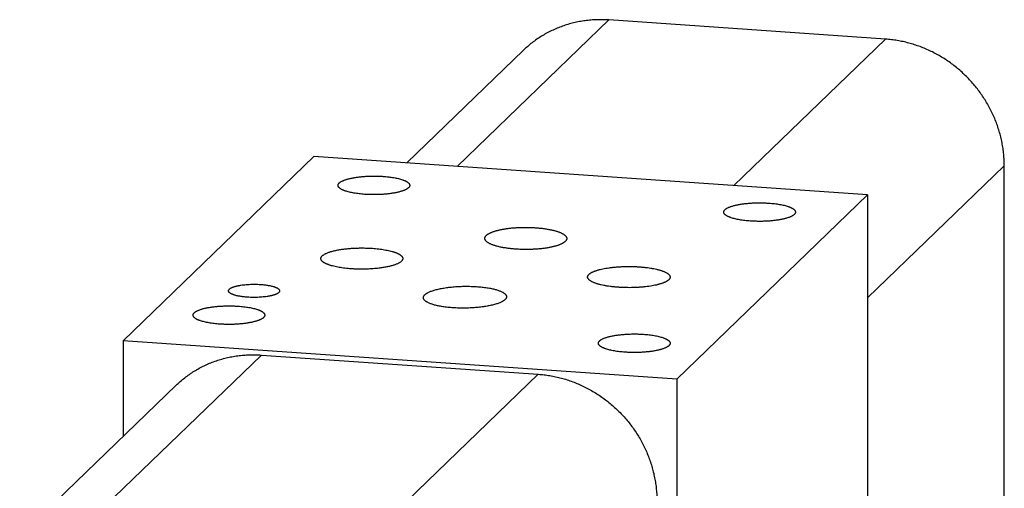
# Model space of a CAD drawing. Units: inches. Extents: x 0.3 to 21.7, y 0.3 to 16.7.
# Drawn here: x 9.5 to 12.6, y 9.2 to 10.6 of the extents above; entities that cross this region are included whole.
import ezdxf

# ---------------------------------------------------------------- set-up
doc = ezdxf.new("R2010")
doc.units = ezdxf.units.IN
doc.header["$LTSCALE"] = 1.21
doc.header["$MEASUREMENT"] = 0
doc.layers.get('0').update_dxf_attribs({"linetype": 'CONTINUOUS'})

msp = doc.modelspace()

# ---------------------------------------------------------------- linework, layer by layer
at = {"color": 7, "linetype": 'Continuous'}
for p, q in [((11.3463, 10.5881), (10.8831, 10.1406)), ((12.1915, 10.5295), (11.3463, 10.5881)), ((12.1915, 10.5295), (11.7282, 10.082)), ((10.7293, 10.1513), (11.0858, 10.4956)), ((9.8636, 9.6084), (10.446, 10.1709)), ((12.1364, 10.0537), (10.446, 10.1709)), ((12.5537, 10.1421), (12.1364, 9.739)), ((12.5537, 8.2335), (12.5537, 10.1421)), ((12.1364, 10.0537), (11.554, 9.4912)), ((12.1364, 10.0537), (12.1364, 7.3916)), ((9.8636, 9.6084), (9.8636, 9.3161)), ((11.554, 9.4912), (9.8636, 9.6084)), ((9.8085, 9.1036), (10.2858, 9.5646)), ((10.2858, 9.5646), (11.1309, 9.506)), ((10.6537, 9.045), (11.1309, 9.506)), ((10.0252, 9.4721), (9.548, 9.0111)), ((11.554, 9.4912), (11.554, 6.8291))]:
    msp.add_line(p, q, dxfattribs=at)
for points, knots in [([(11.3463, 10.5881), (11.3403, 10.5885), (11.3282, 10.589), (11.3101, 10.5889), (11.292, 10.5879), (11.2741, 10.586), (11.2564, 10.5831), (11.2389, 10.5794), (11.2217, 10.5748), (11.2048, 10.5693), (11.1882, 10.5629), (11.1721, 10.5557), (11.1563, 10.5476), (11.1411, 10.5388), (11.1264, 10.5291), (11.1122, 10.5187), (11.0986, 10.5075), (11.09, 10.4996), (11.0858, 10.4956)], [0, 0, 0, 0, 0.063861, 0.127503, 0.190923, 0.254128, 0.317122, 0.379916, 0.442519, 0.504944, 0.567205, 0.629319, 0.691304, 0.753178, 0.814964, 0.876681, 0.938352, 1, 1, 1, 1]), ([(12.5537, 10.1421), (12.5537, 10.1481), (12.5534, 10.16), (12.5521, 10.1778), (12.55, 10.1956), (12.5469, 10.2133), (12.543, 10.2309), (12.5383, 10.2484), (12.5327, 10.2657), (12.5263, 10.2827), (12.5191, 10.2995), (12.5111, 10.3159), (12.5023, 10.332), (12.4896, 10.3529), (12.4719, 10.378), (12.448, 10.406), (12.4217, 10.4317), (12.3979, 10.4511), (12.3778, 10.4651), (12.3623, 10.475), (12.3465, 10.4841), (12.3302, 10.4924), (12.3136, 10.5), (12.2967, 10.5067), (12.2796, 10.5126), (12.2622, 10.5177), (12.2447, 10.522), (12.2271, 10.5254), (12.2093, 10.5279), (12.1974, 10.5291), (12.1915, 10.5295)], [0, 0, 0, 0, 0.030602, 0.061309, 0.092116, 0.123023, 0.154027, 0.185122, 0.216304, 0.247567, 0.278905, 0.310309, 0.341772, 0.373286, 0.436413, 0.499632, 0.562865, 0.626034, 0.657578, 0.689078, 0.720525, 0.75191, 0.783226, 0.814466, 0.845623, 0.876692, 0.907668, 0.938546, 0.969325, 1, 1, 1, 1]), ([(10.5197, 10.0829), (10.5197, 10.0832), (10.5198, 10.0837), (10.5199, 10.0845), (10.5201, 10.0854), (10.5206, 10.0865), (10.5213, 10.0878), (10.5226, 10.0894), (10.5242, 10.091), (10.5262, 10.0925), (10.5285, 10.094), (10.5311, 10.0955), (10.534, 10.0969), (10.5373, 10.0983), (10.5408, 10.0997), (10.5447, 10.1009), (10.5488, 10.1022), (10.5531, 10.1033), (10.5578, 10.1044), (10.5626, 10.1054), (10.5677, 10.1064), (10.5749, 10.1076), (10.5842, 10.1088), (10.5959, 10.11), (10.6079, 10.1108), (10.6203, 10.1112), (10.6328, 10.1113), (10.6452, 10.111), (10.6535, 10.1106), (10.6576, 10.1103)], [0, 0, 0, 0, 0.005558, 0.011179, 0.016923, 0.022847, 0.035421, 0.049249, 0.064566, 0.081532, 0.100244, 0.120756, 0.143086, 0.167228, 0.193157, 0.22083, 0.250192, 0.281176, 0.313705, 0.347694, 0.383052, 0.419678, 0.496308, 0.576691, 0.659866, 0.744824, 0.83053, 0.915935, 1, 1, 1, 1]), ([(10.6576, 10.1103), (10.6604, 10.1101), (10.666, 10.1096), (10.6743, 10.1088), (10.6823, 10.1077), (10.6899, 10.1065), (10.6972, 10.1052), (10.7039, 10.1037), (10.7102, 10.102), (10.7151, 10.1005), (10.7187, 10.0993), (10.7212, 10.0983), (10.7236, 10.0973), (10.7258, 10.0963), (10.7278, 10.0953), (10.7297, 10.0942), (10.7314, 10.0931), (10.7329, 10.0921), (10.7343, 10.091), (10.7354, 10.0898), (10.7364, 10.0887), (10.7373, 10.0876), (10.7379, 10.0864), (10.7384, 10.0852), (10.7387, 10.0841), (10.7387, 10.0833), (10.7387, 10.0829)], [0, 0, 0, 0, 0.095835, 0.189109, 0.279252, 0.365724, 0.448016, 0.525658, 0.598227, 0.665357, 0.696789, 0.726755, 0.755231, 0.782201, 0.807655, 0.831593, 0.854027, 0.874982, 0.8945, 0.912642, 0.929497, 0.945184, 0.95986, 0.973721, 0.987009, 1, 1, 1, 1]), ([(10.6009, 10.0555), (10.598, 10.0557), (10.5924, 10.0562), (10.5841, 10.057), (10.5761, 10.0581), (10.5685, 10.0593), (10.5613, 10.0606), (10.5545, 10.0621), (10.5482, 10.0638), (10.5434, 10.0653), (10.5397, 10.0666), (10.5372, 10.0675), (10.5349, 10.0685), (10.5327, 10.0695), (10.5307, 10.0705), (10.5288, 10.0716), (10.5271, 10.0727), (10.5256, 10.0738), (10.5242, 10.0749), (10.523, 10.076), (10.522, 10.0771), (10.5212, 10.0783), (10.5205, 10.0794), (10.5201, 10.0806), (10.5198, 10.0817), (10.5197, 10.0825), (10.5197, 10.0829)], [0, 0, 0, 0, 0.095835, 0.189109, 0.279252, 0.365724, 0.448016, 0.525658, 0.598227, 0.665357, 0.696789, 0.726755, 0.755231, 0.782201, 0.807655, 0.831593, 0.854027, 0.874982, 0.8945, 0.912642, 0.929497, 0.945184, 0.95986, 0.973721, 0.987009, 1, 1, 1, 1]), ([(10.7387, 10.0829), (10.7387, 10.0826), (10.7387, 10.0821), (10.7386, 10.0813), (10.7383, 10.0805), (10.7379, 10.0794), (10.7371, 10.078), (10.7359, 10.0764), (10.7342, 10.0748), (10.7323, 10.0733), (10.73, 10.0718), (10.7274, 10.0703), (10.7244, 10.0689), (10.7212, 10.0675), (10.7176, 10.0662), (10.7138, 10.0649), (10.7097, 10.0637), (10.7053, 10.0625), (10.7007, 10.0614), (10.6958, 10.0604), (10.6907, 10.0594), (10.6836, 10.0583), (10.6742, 10.057), (10.6626, 10.0559), (10.6505, 10.055), (10.6381, 10.0546), (10.6257, 10.0545), (10.6132, 10.0548), (10.605, 10.0552), (10.6009, 10.0555)], [0, 0, 0, 0, 0.005558, 0.011179, 0.016923, 0.022847, 0.035421, 0.049249, 0.064566, 0.081532, 0.100244, 0.120756, 0.143086, 0.167228, 0.193157, 0.22083, 0.250192, 0.281176, 0.313705, 0.347694, 0.383052, 0.419678, 0.496308, 0.576691, 0.659866, 0.744824, 0.83053, 0.915935, 1, 1, 1, 1]), ([(11.6972, 10.0013), (11.6972, 10.0015), (11.6972, 10.0021), (11.6974, 10.0029), (11.6976, 10.0037), (11.698, 10.0048), (11.6988, 10.0062), (11.7001, 10.0078), (11.7017, 10.0093), (11.7036, 10.0109), (11.7059, 10.0124), (11.7085, 10.0139), (11.7115, 10.0153), (11.7147, 10.0167), (11.7183, 10.018), (11.7221, 10.0193), (11.7262, 10.0205), (11.7306, 10.0217), (11.7352, 10.0227), (11.7401, 10.0238), (11.7452, 10.0247), (11.7523, 10.0259), (11.7617, 10.0272), (11.7733, 10.0283), (11.7854, 10.0291), (11.7978, 10.0296), (11.8103, 10.0296), (11.8227, 10.0293), (11.8309, 10.0289), (11.835, 10.0286)], [0, 0, 0, 0, 0.005558, 0.011179, 0.016923, 0.022847, 0.035421, 0.049249, 0.064566, 0.081532, 0.100244, 0.120756, 0.143086, 0.167228, 0.193157, 0.22083, 0.250192, 0.281176, 0.313705, 0.347694, 0.383052, 0.419678, 0.496308, 0.576691, 0.659866, 0.744824, 0.83053, 0.915935, 1, 1, 1, 1]), ([(11.835, 10.0286), (11.8379, 10.0284), (11.8435, 10.028), (11.8518, 10.0271), (11.8598, 10.0261), (11.8674, 10.0249), (11.8746, 10.0235), (11.8814, 10.022), (11.8877, 10.0204), (11.8926, 10.0189), (11.8962, 10.0176), (11.8987, 10.0166), (11.901, 10.0157), (11.9032, 10.0146), (11.9053, 10.0136), (11.9071, 10.0126), (11.9088, 10.0115), (11.9104, 10.0104), (11.9117, 10.0093), (11.9129, 10.0082), (11.9139, 10.007), (11.9147, 10.0059), (11.9154, 10.0048), (11.9158, 10.0036), (11.9161, 10.0024), (11.9162, 10.0016), (11.9162, 10.0013)], [0, 0, 0, 0, 0.095835, 0.189109, 0.279252, 0.365724, 0.448016, 0.525658, 0.598227, 0.665357, 0.696789, 0.726755, 0.755231, 0.782201, 0.807655, 0.831593, 0.854027, 0.874982, 0.8945, 0.912642, 0.929497, 0.945184, 0.95986, 0.973721, 0.987009, 1, 1, 1, 1]), ([(11.7784, 9.9739), (11.7755, 9.9741), (11.7699, 9.9745), (11.7616, 9.9754), (11.7536, 9.9764), (11.746, 9.9776), (11.7387, 9.979), (11.732, 9.9805), (11.7257, 9.9821), (11.7208, 9.9836), (11.7172, 9.9849), (11.7147, 9.9859), (11.7123, 9.9868), (11.7102, 9.9879), (11.7081, 9.9889), (11.7063, 9.9899), (11.7046, 9.991), (11.703, 9.9921), (11.7017, 9.9932), (11.7005, 9.9943), (11.6995, 9.9955), (11.6986, 9.9966), (11.698, 9.9977), (11.6975, 9.9989), (11.6973, 10.0001), (11.6972, 10.0009), (11.6972, 10.0013)], [0, 0, 0, 0, 0.095835, 0.189109, 0.279252, 0.365724, 0.448016, 0.525658, 0.598227, 0.665357, 0.696789, 0.726755, 0.755231, 0.782201, 0.807655, 0.831593, 0.854027, 0.874982, 0.8945, 0.912642, 0.929497, 0.945184, 0.95986, 0.973721, 0.987009, 1, 1, 1, 1]), ([(11.9162, 10.0013), (11.9162, 10.001), (11.9162, 10.0004), (11.916, 9.9996), (11.9158, 9.9988), (11.9154, 9.9977), (11.9146, 9.9963), (11.9133, 9.9947), (11.9117, 9.9932), (11.9097, 9.9916), (11.9075, 9.9901), (11.9048, 9.9886), (11.9019, 9.9872), (11.8987, 9.9858), (11.8951, 9.9845), (11.8913, 9.9832), (11.8872, 9.982), (11.8828, 9.9808), (11.8781, 9.9798), (11.8733, 9.9787), (11.8682, 9.9778), (11.8611, 9.9766), (11.8517, 9.9753), (11.8401, 9.9742), (11.828, 9.9734), (11.8156, 9.9729), (11.8031, 9.9729), (11.7907, 9.9732), (11.7824, 9.9736), (11.7784, 9.9739)], [0, 0, 0, 0, 0.005558, 0.011179, 0.016923, 0.022847, 0.035421, 0.049249, 0.064566, 0.081532, 0.100244, 0.120756, 0.143086, 0.167228, 0.193157, 0.22083, 0.250192, 0.281176, 0.313705, 0.347694, 0.383052, 0.419678, 0.496308, 0.576691, 0.659866, 0.744824, 0.83053, 0.915935, 1, 1, 1, 1]), ([(10.9679, 9.9213), (10.9679, 9.9218), (10.968, 9.9229), (10.9684, 9.9244), (10.9691, 9.9259), (10.9701, 9.9274), (10.9713, 9.9289), (10.9727, 9.9304), (10.9744, 9.9319), (10.9763, 9.9333), (10.9785, 9.9347), (10.9809, 9.9361), (10.9835, 9.9374), (10.9864, 9.9388), (10.9895, 9.94), (10.9928, 9.9413), (10.9964, 9.9425), (11.0001, 9.9437), (11.0041, 9.9448), (11.0082, 9.9459), (11.0125, 9.9469), (11.0187, 9.9482), (11.0267, 9.9497), (11.0369, 9.9512), (11.0475, 9.9525), (11.0586, 9.9534), (11.07, 9.9541), (11.0776, 9.9544), (11.0815, 9.9545)], [0, 0, 0, 0, 0.012371, 0.025109, 0.038496, 0.052774, 0.068141, 0.084749, 0.102713, 0.122119, 0.143026, 0.165473, 0.189486, 0.215073, 0.242233, 0.270955, 0.301218, 0.332996, 0.366252, 0.400943, 0.437023, 0.474434, 0.553001, 0.636094, 0.723078, 0.813243, 0.905821, 1, 1, 1, 1]), ([(11.0815, 9.9545), (11.086, 9.9546), (11.0949, 9.9547), (11.1081, 9.9544), (11.1212, 9.9537), (11.1339, 9.9527), (11.1461, 9.9514), (11.1559, 9.9499), (11.1634, 9.9486), (11.1687, 9.9476), (11.1738, 9.9464), (11.1786, 9.9453), (11.1832, 9.944), (11.1876, 9.9427), (11.1917, 9.9413), (11.1955, 9.9399), (11.1991, 9.9385), (11.2023, 9.937), (11.2053, 9.9354), (11.208, 9.9338), (11.2103, 9.9322), (11.2124, 9.9306), (11.2141, 9.9289), (11.2156, 9.9272), (11.2167, 9.9255), (11.2173, 9.924), (11.2177, 9.9229), (11.2179, 9.922), (11.218, 9.9211), (11.218, 9.9205), (11.218, 9.9203)], [0, 0, 0, 0, 0.090834, 0.181436, 0.270766, 0.357822, 0.441669, 0.521454, 0.559586, 0.596428, 0.631904, 0.665944, 0.698485, 0.729473, 0.758864, 0.78662, 0.812714, 0.83713, 0.859866, 0.880933, 0.900363, 0.918208, 0.934554, 0.949522, 0.963286, 0.976076, 0.982201, 0.988199, 0.994116, 1, 1, 1, 1]), ([(11.1043, 9.8871), (11.0999, 9.887), (11.091, 9.8869), (11.0777, 9.8872), (11.0646, 9.8878), (11.0519, 9.8889), (11.0397, 9.8902), (11.0299, 9.8917), (11.0225, 9.893), (11.0171, 9.894), (11.0121, 9.8951), (11.0072, 9.8963), (11.0026, 9.8976), (10.9982, 9.8989), (10.9941, 9.9002), (10.9903, 9.9017), (10.9867, 9.9031), (10.9835, 9.9046), (10.9805, 9.9062), (10.9779, 9.9078), (10.9755, 9.9094), (10.9734, 9.911), (10.9717, 9.9127), (10.9703, 9.9144), (10.9692, 9.9161), (10.9685, 9.9176), (10.9682, 9.9187), (10.968, 9.9196), (10.9679, 9.9205), (10.9679, 9.921), (10.9679, 9.9213)], [0, 0, 0, 0, 0.090834, 0.181436, 0.270766, 0.357822, 0.441669, 0.521454, 0.559586, 0.596428, 0.631904, 0.665944, 0.698485, 0.729474, 0.758864, 0.78662, 0.812714, 0.83713, 0.859866, 0.880933, 0.900363, 0.918208, 0.934554, 0.949522, 0.963286, 0.976076, 0.982201, 0.988199, 0.994116, 1, 1, 1, 1]), ([(11.218, 9.9203), (11.2179, 9.9197), (11.2178, 9.9187), (11.2174, 9.9172), (11.2167, 9.9157), (11.2158, 9.9142), (11.2146, 9.9127), (11.2131, 9.9112), (11.2114, 9.9097), (11.2095, 9.9083), (11.2073, 9.9069), (11.2049, 9.9055), (11.2023, 9.9042), (11.1994, 9.9028), (11.1963, 9.9015), (11.193, 9.9003), (11.1895, 9.8991), (11.1857, 9.8979), (11.1818, 9.8968), (11.1776, 9.8957), (11.1733, 9.8947), (11.1672, 9.8934), (11.1591, 9.8919), (11.149, 9.8904), (11.1383, 9.8891), (11.1273, 9.8882), (11.1159, 9.8875), (11.1082, 9.8872), (11.1043, 9.8871)], [0, 0, 0, 0, 0.012371, 0.025109, 0.038496, 0.052774, 0.068141, 0.084749, 0.102713, 0.122119, 0.143025, 0.165473, 0.189486, 0.215073, 0.242233, 0.270955, 0.301218, 0.332996, 0.366252, 0.400943, 0.437023, 0.474434, 0.553001, 0.636095, 0.723078, 0.813243, 0.905821, 1, 1, 1, 1]), ([(10.4674, 9.8593), (10.4674, 9.8596), (10.4674, 9.8602), (10.4676, 9.8612), (10.4678, 9.8621), (10.4683, 9.8634), (10.469, 9.8646), (10.4699, 9.8658), (10.4709, 9.867), (10.4725, 9.8685), (10.4747, 9.8703), (10.4774, 9.872), (10.4803, 9.8737), (10.4837, 9.8753), (10.4874, 9.8769), (10.4915, 9.8784), (10.4958, 9.8799), (10.5005, 9.8813), (10.5055, 9.8826), (10.5108, 9.8839), (10.5164, 9.885), (10.5222, 9.8861), (10.5282, 9.8871), (10.5344, 9.888), (10.5431, 9.8891), (10.5543, 9.8902), (10.5681, 9.8911), (10.5822, 9.8916), (10.5965, 9.8917), (10.6106, 9.8914), (10.6201, 9.8909), (10.6247, 9.8906)], [0, 0, 0, 0, 0.005558, 0.011179, 0.016923, 0.022847, 0.035421, 0.042166, 0.049257, 0.064575, 0.081541, 0.100253, 0.120765, 0.143094, 0.167237, 0.193165, 0.220838, 0.2502, 0.281183, 0.313712, 0.347701, 0.383058, 0.419684, 0.457473, 0.496316, 0.576698, 0.659871, 0.744828, 0.830532, 0.915937, 1, 1, 1, 1]), ([(10.6247, 9.8906), (10.628, 9.8903), (10.6344, 9.8898), (10.6439, 9.8888), (10.653, 9.8877), (10.6617, 9.8863), (10.6699, 9.8847), (10.6777, 9.883), (10.6838, 9.8814), (10.6883, 9.8801), (10.6915, 9.879), (10.6945, 9.878), (10.6974, 9.8769), (10.7001, 9.8758), (10.7026, 9.8746), (10.7049, 9.8734), (10.707, 9.8722), (10.709, 9.871), (10.7107, 9.8698), (10.7123, 9.8685), (10.7136, 9.8672), (10.7148, 9.8659), (10.7157, 9.8646), (10.7165, 9.8633), (10.717, 9.862), (10.7173, 9.8607), (10.7174, 9.8598), (10.7174, 9.8593)], [0, 0, 0, 0, 0.095835, 0.189109, 0.279252, 0.365724, 0.448016, 0.525658, 0.598227, 0.632494, 0.665361, 0.696792, 0.726758, 0.755234, 0.782204, 0.807657, 0.831595, 0.854029, 0.874984, 0.894501, 0.912643, 0.929498, 0.945185, 0.95986, 0.973721, 0.987009, 1, 1, 1, 1]), ([(10.56, 9.8281), (10.5568, 9.8283), (10.5504, 9.8288), (10.5409, 9.8298), (10.5318, 9.831), (10.5231, 9.8323), (10.5148, 9.8339), (10.5071, 9.8356), (10.501, 9.8372), (10.4964, 9.8386), (10.4933, 9.8396), (10.4902, 9.8407), (10.4874, 9.8417), (10.4847, 9.8429), (10.4822, 9.844), (10.4799, 9.8452), (10.4777, 9.8464), (10.4758, 9.8476), (10.474, 9.8489), (10.4725, 9.8501), (10.4711, 9.8514), (10.47, 9.8527), (10.469, 9.854), (10.4683, 9.8553), (10.4678, 9.8566), (10.4675, 9.858), (10.4674, 9.8589), (10.4674, 9.8593)], [0, 0, 0, 0, 0.095835, 0.189109, 0.279252, 0.365724, 0.448016, 0.525658, 0.598227, 0.632494, 0.665361, 0.696792, 0.726758, 0.755234, 0.782204, 0.807657, 0.831595, 0.854029, 0.874984, 0.894501, 0.912643, 0.929498, 0.945185, 0.95986, 0.973721, 0.987009, 1, 1, 1, 1]), ([(10.7174, 9.8593), (10.7174, 9.859), (10.7173, 9.8584), (10.7172, 9.8575), (10.7169, 9.8565), (10.7164, 9.8553), (10.7157, 9.854), (10.7149, 9.8528), (10.7138, 9.8516), (10.7123, 9.8501), (10.71, 9.8483), (10.7074, 9.8466), (10.7044, 9.8449), (10.7011, 9.8433), (10.6974, 9.8417), (10.6933, 9.8402), (10.6889, 9.8387), (10.6842, 9.8373), (10.6792, 9.836), (10.674, 9.8348), (10.6684, 9.8336), (10.6626, 9.8325), (10.6566, 9.8315), (10.6503, 9.8306), (10.6417, 9.8295), (10.6305, 9.8284), (10.6167, 9.8275), (10.6026, 9.827), (10.5883, 9.8269), (10.5741, 9.8272), (10.5647, 9.8277), (10.56, 9.8281)], [0, 0, 0, 0, 0.005558, 0.011179, 0.016923, 0.022847, 0.035421, 0.042166, 0.049257, 0.064575, 0.081541, 0.100253, 0.120765, 0.143094, 0.167237, 0.193165, 0.220838, 0.2502, 0.281183, 0.313712, 0.347701, 0.383058, 0.419684, 0.457473, 0.496316, 0.576698, 0.659871, 0.744828, 0.830532, 0.915937, 1, 1, 1, 1]), ([(11.286, 9.8112), (11.2865, 9.8117), (11.2876, 9.8127), (11.2894, 9.814), (11.2914, 9.8154), (11.2937, 9.8167), (11.2962, 9.818), (11.2989, 9.8192), (11.3019, 9.8205), (11.305, 9.8217), (11.3084, 9.8228), (11.312, 9.8239), (11.3157, 9.825), (11.321, 9.8264), (11.3281, 9.828), (11.3371, 9.8297), (11.3466, 9.8312), (11.3566, 9.8325), (11.367, 9.8335), (11.3778, 9.8343), (11.3887, 9.8348), (11.3998, 9.8351), (11.411, 9.8352), (11.4221, 9.835), (11.4331, 9.8345), (11.4439, 9.8338), (11.4544, 9.8328), (11.4646, 9.8316), (11.4727, 9.8304), (11.479, 9.8294), (11.485, 9.8283), (11.4907, 9.827), (11.4962, 9.8257), (11.5001, 9.8247), (11.5038, 9.8236), (11.5073, 9.8225), (11.5107, 9.8213), (11.5138, 9.8201), (11.5167, 9.8189), (11.5194, 9.8176), (11.5218, 9.8163), (11.5241, 9.815), (11.5261, 9.8136), (11.5279, 9.8123), (11.5294, 9.8109), (11.5307, 9.8095), (11.5318, 9.808), (11.5326, 9.8066), (11.5332, 9.8051), (11.5334, 9.8042), (11.5334, 9.8037)], [0, 0, 0, 0, 0.00805, 0.016767, 0.026176, 0.036293, 0.047126, 0.058674, 0.070934, 0.083895, 0.097545, 0.111867, 0.126841, 0.142445, 0.175442, 0.210644, 0.247808, 0.28667, 0.326951, 0.368358, 0.41059, 0.453339, 0.496294, 0.539142, 0.581573, 0.623282, 0.66397, 0.703346, 0.741132, 0.759347, 0.777068, 0.810906, 0.82697, 0.842429, 0.857259, 0.87144, 0.884953, 0.897781, 0.909913, 0.92134, 0.932057, 0.942065, 0.951372, 0.959994, 0.967959, 0.975307, 0.982095, 0.988402, 0.994328, 1, 1, 1, 1]), ([(11.2818, 9.8019), (11.2818, 9.8023), (11.2817, 9.8031), (11.2818, 9.8043), (11.2821, 9.8054), (11.2826, 9.8066), (11.2832, 9.8078), (11.2839, 9.809), (11.2849, 9.8101), (11.2856, 9.8108), (11.286, 9.8112)], [0, 0, 0, 0, 0.111282, 0.222856, 0.336761, 0.454908, 0.578997, 0.710474, 0.85051, 1, 1, 1, 1]), ([(11.5293, 9.7943), (11.5288, 9.7939), (11.5277, 9.7929), (11.5259, 9.7915), (11.5238, 9.7902), (11.5215, 9.7889), (11.519, 9.7876), (11.5163, 9.7863), (11.5133, 9.7851), (11.5102, 9.7839), (11.5068, 9.7827), (11.5033, 9.7816), (11.4995, 9.7806), (11.4942, 9.7792), (11.4871, 9.7775), (11.4781, 9.7758), (11.4686, 9.7744), (11.4586, 9.7731), (11.4482, 9.7721), (11.4375, 9.7713), (11.4265, 9.7707), (11.4154, 9.7704), (11.4043, 9.7704), (11.3932, 9.7706), (11.3822, 9.7711), (11.3714, 9.7718), (11.3608, 9.7727), (11.3507, 9.7739), (11.3425, 9.7751), (11.3362, 9.7762), (11.3303, 9.7773), (11.3245, 9.7785), (11.319, 9.7799), (11.3151, 9.7809), (11.3114, 9.782), (11.3079, 9.7831), (11.3046, 9.7843), (11.3015, 9.7855), (11.2986, 9.7867), (11.2959, 9.788), (11.2934, 9.7893), (11.2912, 9.7906), (11.2891, 9.7919), (11.2874, 9.7933), (11.2858, 9.7947), (11.2845, 9.7961), (11.2835, 9.7975), (11.2826, 9.799), (11.2821, 9.8004), (11.2819, 9.8014), (11.2818, 9.8019)], [0, 0, 0, 0, 0.00805, 0.016767, 0.026176, 0.036293, 0.047125, 0.058674, 0.070934, 0.083895, 0.097545, 0.111867, 0.126841, 0.142445, 0.175442, 0.210644, 0.247808, 0.28667, 0.326951, 0.368358, 0.41059, 0.453339, 0.496293, 0.539142, 0.581573, 0.623282, 0.66397, 0.703345, 0.741132, 0.759347, 0.777068, 0.810906, 0.82697, 0.842428, 0.857259, 0.87144, 0.884953, 0.897781, 0.909913, 0.92134, 0.932056, 0.942064, 0.951372, 0.959994, 0.967959, 0.975307, 0.982095, 0.988402, 0.994328, 1, 1, 1, 1]), ([(11.5334, 9.8037), (11.5335, 9.8033), (11.5335, 9.8025), (11.5334, 9.8013), (11.5331, 9.8001), (11.5327, 9.7989), (11.5321, 9.7978), (11.5313, 9.7966), (11.5304, 9.7954), (11.5296, 9.7947), (11.5293, 9.7943)], [0, 0, 0, 0, 0.111282, 0.222856, 0.336761, 0.454908, 0.578997, 0.710474, 0.85051, 1, 1, 1, 1]), ([(10.1856, 9.7607), (10.1856, 9.7609), (10.1856, 9.7613), (10.1857, 9.7619), (10.1859, 9.7625), (10.1862, 9.7633), (10.1867, 9.7642), (10.1876, 9.7654), (10.1888, 9.7665), (10.1902, 9.7676), (10.1918, 9.7687), (10.1937, 9.7697), (10.1958, 9.7707), (10.1981, 9.7717), (10.2006, 9.7727), (10.2034, 9.7736), (10.2063, 9.7744), (10.2094, 9.7753), (10.2127, 9.776), (10.2162, 9.7768), (10.2198, 9.7774), (10.2249, 9.7783), (10.2315, 9.7792), (10.2398, 9.78), (10.2484, 9.7806), (10.2572, 9.7809), (10.2661, 9.781), (10.275, 9.7808), (10.2809, 9.7804), (10.2838, 9.7802)], [0, 0, 0, 0, 0.005558, 0.011179, 0.016923, 0.022847, 0.035421, 0.049249, 0.064566, 0.081532, 0.100244, 0.120755, 0.143085, 0.167227, 0.193156, 0.220829, 0.25019, 0.281174, 0.313703, 0.347693, 0.38305, 0.419676, 0.496307, 0.57669, 0.659865, 0.744823, 0.830529, 0.915935, 1, 1, 1, 1]), ([(10.2838, 9.7802), (10.2858, 9.7801), (10.2898, 9.7798), (10.2957, 9.7792), (10.3014, 9.7784), (10.3068, 9.7776), (10.312, 9.7766), (10.3168, 9.7755), (10.3213, 9.7744), (10.3248, 9.7733), (10.3273, 9.7724), (10.3291, 9.7717), (10.3308, 9.771), (10.3324, 9.7703), (10.3338, 9.7695), (10.3351, 9.7688), (10.3364, 9.768), (10.3374, 9.7673), (10.3384, 9.7665), (10.3393, 9.7657), (10.34, 9.7649), (10.3406, 9.7641), (10.341, 9.7632), (10.3414, 9.7624), (10.3416, 9.7616), (10.3416, 9.761), (10.3416, 9.7607)], [0, 0, 0, 0, 0.095833, 0.189109, 0.279251, 0.365723, 0.448014, 0.525656, 0.598226, 0.665356, 0.696787, 0.726753, 0.75523, 0.782199, 0.807653, 0.831592, 0.854026, 0.874981, 0.894499, 0.912642, 0.929497, 0.945184, 0.95986, 0.973721, 0.987009, 1, 1, 1, 1]), ([(10.7803, 9.7414), (10.7804, 9.7418), (10.7805, 9.7425), (10.781, 9.7436), (10.7815, 9.7448), (10.7822, 9.7459), (10.783, 9.747), (10.784, 9.7481), (10.7851, 9.7492), (10.7863, 9.7502), (10.7877, 9.7513), (10.7892, 9.7523), (10.7908, 9.7534), (10.7926, 9.7544), (10.7944, 9.7554), (10.7972, 9.7568), (10.8009, 9.7584), (10.8057, 9.7603), (10.811, 9.762), (10.8167, 9.7637), (10.8228, 9.7653), (10.8292, 9.7668), (10.8361, 9.7682), (10.8432, 9.7694), (10.8507, 9.7706), (10.8584, 9.7716), (10.8664, 9.7724), (10.8745, 9.7732), (10.8857, 9.774), (10.9, 9.7746), (10.9143, 9.7747), (10.9258, 9.7745), (10.9344, 9.7742), (10.9428, 9.7737), (10.9511, 9.7731), (10.9592, 9.7723), (10.9671, 9.7713), (10.9747, 9.7703), (10.9796, 9.7694), (10.9821, 9.769)], [0, 0, 0, 0, 0.00545, 0.011078, 0.016951, 0.023122, 0.029639, 0.036539, 0.043851, 0.051599, 0.059799, 0.068464, 0.077604, 0.087224, 0.097327, 0.107914, 0.130531, 0.155052, 0.181428, 0.209599, 0.239487, 0.271007, 0.304059, 0.338539, 0.374329, 0.411304, 0.449332, 0.48827, 0.527967, 0.608994, 0.69106, 0.732031, 0.77271, 0.812905, 0.852424, 0.891077, 0.928676, 0.965042, 1, 1, 1, 1]), ([(10.9821, 9.769), (10.9841, 9.7686), (10.9882, 9.7678), (10.9941, 9.7665), (10.9997, 9.7651), (11.0049, 9.7637), (11.0097, 9.7621), (11.0141, 9.7604), (11.0181, 9.7587), (11.0211, 9.7572), (11.0234, 9.7559), (11.0249, 9.755), (11.0263, 9.7541), (11.0275, 9.7531), (11.0287, 9.7522), (11.0298, 9.7512), (11.0307, 9.7502), (11.0315, 9.7492), (11.0322, 9.7483), (11.0328, 9.7473), (11.0333, 9.7462), (11.0336, 9.7452), (11.0339, 9.7442), (11.034, 9.7432), (11.034, 9.7422), (11.0339, 9.7415), (11.0339, 9.7412)], [0, 0, 0, 0, 0.101009, 0.197421, 0.288897, 0.375163, 0.455977, 0.531156, 0.600575, 0.664182, 0.693816, 0.722019, 0.748809, 0.774218, 0.798284, 0.821057, 0.842601, 0.862994, 0.88233, 0.900724, 0.918308, 0.935235, 0.951678, 0.967822, 0.983864, 1, 1, 1, 1]), ([(10.2434, 9.7412), (10.2414, 9.7414), (10.2374, 9.7417), (10.2315, 9.7423), (10.2258, 9.7431), (10.2203, 9.7439), (10.2152, 9.7449), (10.2104, 9.7459), (10.2059, 9.7471), (10.2024, 9.7482), (10.1999, 9.7491), (10.1981, 9.7498), (10.1964, 9.7505), (10.1948, 9.7512), (10.1934, 9.7519), (10.1921, 9.7527), (10.1908, 9.7534), (10.1898, 9.7542), (10.1888, 9.755), (10.1879, 9.7558), (10.1872, 9.7566), (10.1866, 9.7574), (10.1862, 9.7582), (10.1858, 9.7591), (10.1856, 9.7599), (10.1856, 9.7605), (10.1856, 9.7607)], [0, 0, 0, 0, 0.095833, 0.189109, 0.279251, 0.365723, 0.448014, 0.525656, 0.598226, 0.665356, 0.696787, 0.726753, 0.75523, 0.782199, 0.807653, 0.831592, 0.854026, 0.874981, 0.894499, 0.912642, 0.929497, 0.945184, 0.95986, 0.973721, 0.987009, 1, 1, 1, 1]), ([(10.3416, 9.7607), (10.3416, 9.7605), (10.3416, 9.7602), (10.3415, 9.7596), (10.3413, 9.759), (10.341, 9.7582), (10.3405, 9.7572), (10.3395, 9.7561), (10.3384, 9.755), (10.337, 9.7539), (10.3354, 9.7528), (10.3335, 9.7518), (10.3314, 9.7507), (10.3291, 9.7498), (10.3266, 9.7488), (10.3238, 9.7479), (10.3209, 9.747), (10.3178, 9.7462), (10.3145, 9.7454), (10.311, 9.7447), (10.3074, 9.744), (10.3023, 9.7432), (10.2957, 9.7423), (10.2874, 9.7415), (10.2788, 9.7409), (10.2699, 9.7406), (10.2611, 9.7405), (10.2522, 9.7407), (10.2463, 9.741), (10.2434, 9.7412)], [0, 0, 0, 0, 0.005558, 0.011179, 0.016923, 0.022847, 0.035421, 0.049249, 0.064566, 0.081532, 0.100244, 0.120755, 0.143085, 0.167227, 0.193156, 0.220829, 0.25019, 0.281174, 0.313703, 0.347693, 0.38305, 0.419676, 0.496307, 0.57669, 0.659865, 0.744823, 0.830529, 0.915935, 1, 1, 1, 1]), ([(10.8321, 9.7136), (10.83, 9.714), (10.826, 9.7147), (10.8201, 9.716), (10.8145, 9.7174), (10.8093, 9.7189), (10.8045, 9.7205), (10.8001, 9.7222), (10.7961, 9.7239), (10.793, 9.7254), (10.7908, 9.7266), (10.7893, 9.7276), (10.7879, 9.7285), (10.7866, 9.7295), (10.7855, 9.7304), (10.7844, 9.7314), (10.7835, 9.7324), (10.7827, 9.7334), (10.7819, 9.7343), (10.7814, 9.7353), (10.7809, 9.7363), (10.7805, 9.7373), (10.7803, 9.7384), (10.7802, 9.7394), (10.7802, 9.7404), (10.7802, 9.7411), (10.7803, 9.7414)], [0, 0, 0, 0, 0.101009, 0.197421, 0.288897, 0.375163, 0.455977, 0.531156, 0.600575, 0.664182, 0.693816, 0.722019, 0.748809, 0.774218, 0.798284, 0.821057, 0.842601, 0.862994, 0.88233, 0.900724, 0.918308, 0.935236, 0.951678, 0.967822, 0.983864, 1, 1, 1, 1]), ([(11.0339, 9.7412), (11.0338, 9.7408), (11.0336, 9.7401), (11.0332, 9.7389), (11.0327, 9.7378), (11.032, 9.7367), (11.0311, 9.7356), (11.0302, 9.7345), (11.0291, 9.7334), (11.0278, 9.7324), (11.0265, 9.7313), (11.025, 9.7302), (11.0234, 9.7292), (11.0216, 9.7282), (11.0197, 9.7272), (11.017, 9.7258), (11.0133, 9.7242), (11.0085, 9.7223), (11.0032, 9.7206), (10.9975, 9.7189), (10.9914, 9.7173), (10.9849, 9.7158), (10.9781, 9.7144), (10.9709, 9.7132), (10.9635, 9.712), (10.9558, 9.711), (10.9478, 9.7102), (10.9396, 9.7094), (10.9284, 9.7086), (10.9142, 9.708), (10.8998, 9.7079), (10.8883, 9.7081), (10.8798, 9.7084), (10.8713, 9.7089), (10.863, 9.7095), (10.8549, 9.7103), (10.8471, 9.7112), (10.8395, 9.7123), (10.8345, 9.7131), (10.8321, 9.7136)], [0, 0, 0, 0, 0.00545, 0.011078, 0.016951, 0.023122, 0.029639, 0.036539, 0.043851, 0.051599, 0.059799, 0.068464, 0.077604, 0.087224, 0.097327, 0.107914, 0.130531, 0.155052, 0.181428, 0.209599, 0.239487, 0.271007, 0.304059, 0.338539, 0.374329, 0.411304, 0.449332, 0.48827, 0.527967, 0.608994, 0.69106, 0.732031, 0.77271, 0.812905, 0.852424, 0.891077, 0.928676, 0.965042, 1, 1, 1, 1]), ([(10.0772, 9.6865), (10.0772, 9.6868), (10.0773, 9.6873), (10.0774, 9.6881), (10.0776, 9.6889), (10.0781, 9.69), (10.0788, 9.6914), (10.0801, 9.693), (10.0817, 9.6946), (10.0837, 9.6961), (10.086, 9.6976), (10.0886, 9.6991), (10.0915, 9.7005), (10.0948, 9.7019), (10.0983, 9.7032), (10.1022, 9.7045), (10.1063, 9.7057), (10.1106, 9.7069), (10.1153, 9.708), (10.1201, 9.709), (10.1252, 9.7099), (10.1324, 9.7111), (10.1417, 9.7124), (10.1534, 9.7135), (10.1654, 9.7143), (10.1778, 9.7148), (10.1903, 9.7149), (10.2027, 9.7146), (10.211, 9.7141), (10.2151, 9.7139)], [0, 0, 0, 0, 0.005558, 0.011179, 0.016923, 0.022847, 0.035421, 0.049249, 0.064566, 0.081532, 0.100244, 0.120756, 0.143086, 0.167228, 0.193157, 0.22083, 0.250192, 0.281176, 0.313705, 0.347694, 0.383052, 0.419678, 0.496308, 0.576691, 0.659866, 0.744824, 0.83053, 0.915935, 1, 1, 1, 1]), ([(10.2151, 9.7139), (10.2179, 9.7137), (10.2235, 9.7132), (10.2318, 9.7123), (10.2398, 9.7113), (10.2474, 9.7101), (10.2547, 9.7088), (10.2614, 9.7072), (10.2677, 9.7056), (10.2726, 9.7041), (10.2762, 9.7028), (10.2787, 9.7019), (10.2811, 9.7009), (10.2833, 9.6999), (10.2853, 9.6988), (10.2872, 9.6978), (10.2889, 9.6967), (10.2904, 9.6956), (10.2918, 9.6945), (10.2929, 9.6934), (10.2939, 9.6923), (10.2948, 9.6911), (10.2954, 9.69), (10.2959, 9.6888), (10.2962, 9.6877), (10.2962, 9.6869), (10.2962, 9.6865)], [0, 0, 0, 0, 0.095835, 0.189109, 0.279252, 0.365724, 0.448016, 0.525658, 0.598227, 0.665357, 0.696789, 0.726755, 0.755231, 0.782201, 0.807655, 0.831593, 0.854027, 0.874982, 0.8945, 0.912642, 0.929497, 0.945184, 0.95986, 0.973721, 0.987009, 1, 1, 1, 1]), ([(10.1584, 9.6591), (10.1555, 9.6593), (10.1499, 9.6598), (10.1416, 9.6606), (10.1336, 9.6617), (10.126, 9.6629), (10.1188, 9.6642), (10.112, 9.6657), (10.1057, 9.6674), (10.1009, 9.6689), (10.0972, 9.6701), (10.0947, 9.6711), (10.0924, 9.6721), (10.0902, 9.6731), (10.0882, 9.6741), (10.0863, 9.6752), (10.0846, 9.6762), (10.0831, 9.6773), (10.0817, 9.6784), (10.0805, 9.6796), (10.0795, 9.6807), (10.0787, 9.6818), (10.078, 9.683), (10.0776, 9.6841), (10.0773, 9.6853), (10.0772, 9.6861), (10.0772, 9.6865)], [0, 0, 0, 0, 0.095835, 0.189109, 0.279252, 0.365724, 0.448016, 0.525658, 0.598227, 0.665357, 0.696789, 0.726755, 0.755231, 0.782201, 0.807655, 0.831593, 0.854027, 0.874982, 0.8945, 0.912642, 0.929497, 0.945184, 0.95986, 0.973721, 0.987009, 1, 1, 1, 1]), ([(10.2962, 9.6865), (10.2962, 9.6862), (10.2962, 9.6857), (10.2961, 9.6849), (10.2958, 9.684), (10.2954, 9.6829), (10.2946, 9.6816), (10.2934, 9.68), (10.2917, 9.6784), (10.2898, 9.6769), (10.2875, 9.6754), (10.2849, 9.6739), (10.2819, 9.6725), (10.2787, 9.6711), (10.2751, 9.6697), (10.2713, 9.6685), (10.2672, 9.6672), (10.2628, 9.6661), (10.2582, 9.665), (10.2533, 9.664), (10.2482, 9.663), (10.2411, 9.6618), (10.2317, 9.6606), (10.2201, 9.6594), (10.208, 9.6586), (10.1956, 9.6582), (10.1832, 9.6581), (10.1707, 9.6584), (10.1625, 9.6588), (10.1584, 9.6591)], [0, 0, 0, 0, 0.005558, 0.011179, 0.016923, 0.022847, 0.035421, 0.049249, 0.064566, 0.081532, 0.100244, 0.120756, 0.143086, 0.167228, 0.193157, 0.22083, 0.250192, 0.281176, 0.313705, 0.347694, 0.383052, 0.419678, 0.496308, 0.576691, 0.659866, 0.744824, 0.83053, 0.915935, 1, 1, 1, 1]), ([(11.3146, 9.6007), (11.3146, 9.6009), (11.3146, 9.6015), (11.3147, 9.6023), (11.315, 9.6031), (11.3154, 9.6042), (11.3162, 9.6056), (11.3175, 9.6072), (11.3191, 9.6088), (11.321, 9.6103), (11.3233, 9.6118), (11.3259, 9.6133), (11.3289, 9.6147), (11.3321, 9.6161), (11.3357, 9.6174), (11.3395, 9.6187), (11.3436, 9.6199), (11.348, 9.6211), (11.3526, 9.6222), (11.3575, 9.6232), (11.3626, 9.6241), (11.3697, 9.6253), (11.3791, 9.6266), (11.3907, 9.6277), (11.4028, 9.6285), (11.4152, 9.629), (11.4276, 9.6291), (11.4401, 9.6288), (11.4483, 9.6283), (11.4524, 9.628)], [0, 0, 0, 0, 0.005558, 0.011179, 0.016923, 0.022847, 0.035421, 0.049249, 0.064566, 0.081532, 0.100244, 0.120756, 0.143086, 0.167228, 0.193157, 0.22083, 0.250192, 0.281176, 0.313705, 0.347694, 0.383052, 0.419678, 0.496308, 0.576691, 0.659866, 0.744824, 0.83053, 0.915935, 1, 1, 1, 1]), ([(11.4524, 9.628), (11.4553, 9.6279), (11.4609, 9.6274), (11.4692, 9.6265), (11.4772, 9.6255), (11.4848, 9.6243), (11.492, 9.6229), (11.4988, 9.6214), (11.5051, 9.6198), (11.5099, 9.6183), (11.5136, 9.617), (11.5161, 9.6161), (11.5184, 9.6151), (11.5206, 9.6141), (11.5226, 9.613), (11.5245, 9.612), (11.5262, 9.6109), (11.5277, 9.6098), (11.5291, 9.6087), (11.5303, 9.6076), (11.5313, 9.6065), (11.5321, 9.6053), (11.5328, 9.6042), (11.5332, 9.603), (11.5335, 9.6018), (11.5336, 9.6011), (11.5336, 9.6007)], [0, 0, 0, 0, 0.095835, 0.189109, 0.279252, 0.365724, 0.448016, 0.525658, 0.598227, 0.665357, 0.696789, 0.726755, 0.755231, 0.782201, 0.807655, 0.831593, 0.854027, 0.874982, 0.8945, 0.912642, 0.929497, 0.945184, 0.95986, 0.973721, 0.987009, 1, 1, 1, 1]), ([(11.3957, 9.5733), (11.3929, 9.5735), (11.3873, 9.574), (11.379, 9.5748), (11.371, 9.5759), (11.3634, 9.5771), (11.3561, 9.5784), (11.3494, 9.5799), (11.3431, 9.5816), (11.3382, 9.5831), (11.3346, 9.5843), (11.3321, 9.5853), (11.3297, 9.5863), (11.3275, 9.5873), (11.3255, 9.5883), (11.3236, 9.5894), (11.3219, 9.5904), (11.3204, 9.5915), (11.3191, 9.5926), (11.3179, 9.5937), (11.3169, 9.5949), (11.316, 9.596), (11.3154, 9.5972), (11.3149, 9.5983), (11.3146, 9.5995), (11.3146, 9.6003), (11.3146, 9.6007)], [0, 0, 0, 0, 0.095835, 0.189109, 0.279252, 0.365724, 0.448016, 0.525658, 0.598227, 0.665357, 0.696789, 0.726755, 0.755231, 0.782201, 0.807655, 0.831593, 0.854027, 0.874982, 0.8945, 0.912642, 0.929497, 0.945184, 0.95986, 0.973721, 0.987009, 1, 1, 1, 1]), ([(11.5336, 9.6007), (11.5336, 9.6004), (11.5335, 9.5999), (11.5334, 9.599), (11.5332, 9.5982), (11.5328, 9.5971), (11.532, 9.5957), (11.5307, 9.5942), (11.5291, 9.5926), (11.5271, 9.591), (11.5248, 9.5895), (11.5222, 9.5881), (11.5193, 9.5866), (11.516, 9.5853), (11.5125, 9.5839), (11.5087, 9.5826), (11.5045, 9.5814), (11.5002, 9.5803), (11.4955, 9.5792), (11.4907, 9.5782), (11.4856, 9.5772), (11.4785, 9.576), (11.4691, 9.5748), (11.4574, 9.5736), (11.4454, 9.5728), (11.433, 9.5724), (11.4205, 9.5723), (11.4081, 9.5726), (11.3998, 9.573), (11.3957, 9.5733)], [0, 0, 0, 0, 0.005558, 0.011179, 0.016923, 0.022847, 0.035421, 0.049249, 0.064566, 0.081532, 0.100244, 0.120756, 0.143086, 0.167228, 0.193157, 0.22083, 0.250192, 0.281176, 0.313705, 0.347694, 0.383052, 0.419678, 0.496308, 0.576691, 0.659866, 0.744824, 0.83053, 0.915935, 1, 1, 1, 1]), ([(10.0252, 9.4721), (10.0294, 9.4762), (10.0381, 9.4841), (10.0517, 9.4953), (10.0658, 9.5057), (10.0805, 9.5153), (10.0958, 9.5242), (10.1115, 9.5322), (10.1277, 9.5395), (10.1442, 9.5458), (10.1611, 9.5513), (10.1783, 9.556), (10.1958, 9.5597), (10.2135, 9.5625), (10.2314, 9.5645), (10.2495, 9.5655), (10.2676, 9.5656), (10.2797, 9.5651), (10.2858, 9.5646)], [0, 0, 0, 0, 0.061648, 0.123319, 0.185036, 0.246822, 0.308696, 0.370681, 0.432795, 0.495056, 0.557481, 0.620084, 0.682878, 0.745872, 0.809077, 0.872497, 0.936139, 1, 1, 1, 1]), ([(11.1309, 9.506), (11.1369, 9.5056), (11.1487, 9.5045), (11.1665, 9.502), (11.1841, 9.4986), (11.2017, 9.4943), (11.219, 9.4892), (11.2362, 9.4833), (11.253, 9.4765), (11.2696, 9.469), (11.2859, 9.4606), (11.3018, 9.4515), (11.3172, 9.4417), (11.3373, 9.4276), (11.3611, 9.4083), (11.3875, 9.3826), (11.4114, 9.3545), (11.4291, 9.3295), (11.4417, 9.3086), (11.4505, 9.2925), (11.4585, 9.276), (11.4657, 9.2593), (11.4721, 9.2423), (11.4777, 9.225), (11.4824, 9.2075), (11.4863, 9.1899), (11.4894, 9.1722), (11.4916, 9.1543), (11.4929, 9.1365), (11.4932, 9.1246), (11.4932, 9.1187)], [0, 0, 0, 0, 0.030675, 0.061454, 0.092332, 0.123308, 0.154377, 0.185534, 0.216774, 0.24809, 0.279475, 0.310922, 0.342422, 0.373966, 0.437135, 0.500368, 0.563587, 0.626714, 0.658228, 0.689691, 0.721095, 0.752433, 0.783696, 0.814878, 0.845973, 0.876977, 0.907884, 0.938691, 0.969398, 1, 1, 1, 1])]:
    msp.add_open_spline(points, degree=3, knots=knots, dxfattribs=at)

doc.saveas('drawing.dxf')
